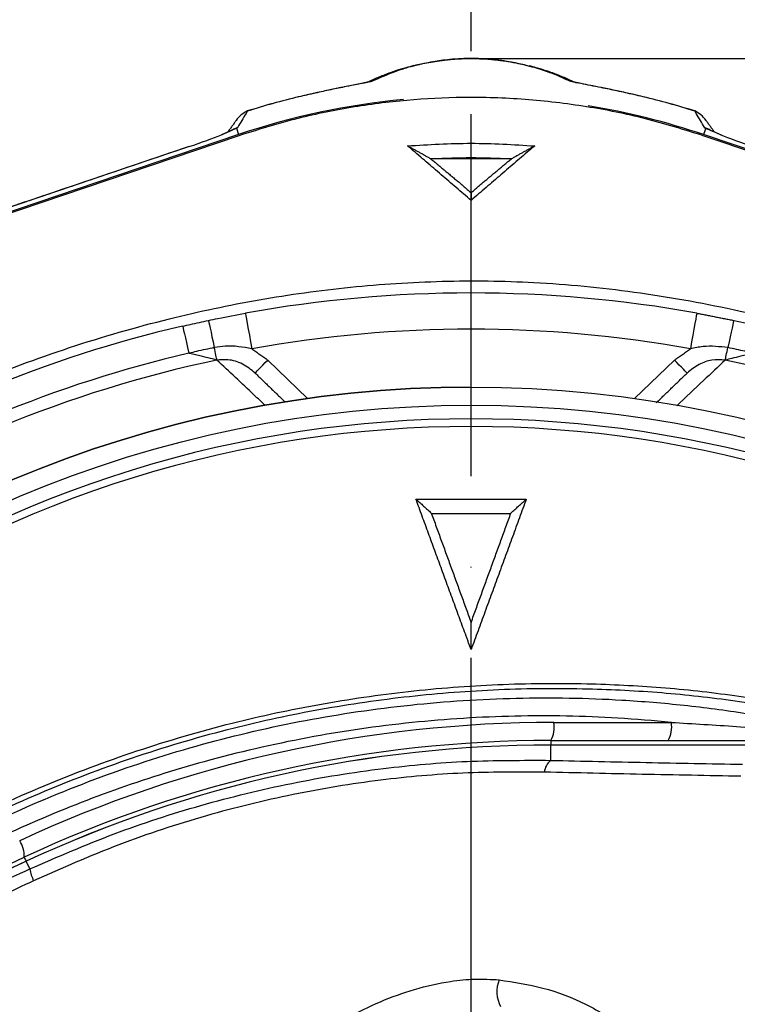
# Model space of a CAD drawing. Extents: x 0 to 13400, y 0 to 8910.
# Drawn here: x 2443 to 2543, y 2045 to 2181 of the extents above; entities that cross this region are included whole.
import ezdxf

# ---------------------------------------------------------------- set-up
doc = ezdxf.new("R2010")
doc.units = 0
doc.header["$LTSCALE"] = 5
doc.header["$MEASUREMENT"] = 0
doc.linetypes.add('GEN7', pattern=[15, 10, -2.5, 0, -2.5])
doc.layers.get('0').update_dxf_attribs({"linetype": 'CONTINUOUS'})
doc.layers.add('7', color=4, linetype='GEN7')
doc.styles.add('ISO', font='GENISO.SHX')
doc.dimstyles.new('GEN-ISO', dxfattribs={"dimtxt": 50, "dimasz": 50, "dimexe": 40, "dimexo": 1, "dimgap": 30, "dimtad": 0, "dimtih": 1, "dimtoh": 1, "dimdec": 1, "dimdsep": 46, "dimtxsty": 'ISO', "dimcen": 2, "dimclrd": 256, "dimclre": 256, "dimclrt": 2, "dimadec": 0, "dimazin": 0, "dimtp": 0.1, "dimtm": 0.1, "dimtfac": 0.05, "dimtdec": 1, "dimtix": 1, "dimtmove": 2, "dimatfit": 3, "dimfxl": 1, "dimtolj": 1, "dimarcsym": 0})

# ---------------------------------------------------------------- blocks, each defined once
blk = doc.blocks.new('*D55')
at = {"color": 3}
for p, q in [((2205.76, 2048.15), (2205.76, 2318.53)), ((2505.76, 2177.04), (2505.76, 2318.53)), ((2240.76, 2293.53), (2470.76, 2293.53))]:
    blk.add_line(p, q, dxfattribs=at)
for points in [[(2240.76, 2299.36), (2240.76, 2287.69), (2205.76, 2293.53)], [(2470.76, 2299.36), (2470.76, 2287.69), (2505.76, 2293.53)]]:
    blk.add_solid(points, dxfattribs=at)
at = {"color": 2, "insert": (2355.76, 2348.54), "char_height": 50, "attachment_point": 5, "style": 'ISO'}
blk.add_mtext('\\A1;300', dxfattribs=at)
blk = doc.blocks.new('*D56')
at = {"color": 3}
for p, q in [((2505.76, 2178.04), (2505.76, 2318.53)), ((2713.64, 1969.15), (2713.64, 2318.53)), ((2678.64, 2293.53), (2540.76, 2293.53))]:
    blk.add_line(p, q, dxfattribs=at)
for points in [[(2540.76, 2299.36), (2540.76, 2287.69), (2505.76, 2293.53)], [(2678.64, 2299.36), (2678.64, 2287.69), (2713.64, 2293.53)]]:
    blk.add_solid(points, dxfattribs=at)
at = {"color": 2, "insert": (2609.7, 2349.39), "char_height": 50, "attachment_point": 5, "style": 'ISO'}
blk.add_mtext('\\A1;208', dxfattribs=at)
blk = doc.blocks.new('*D57')
at = {"color": 3}
for p, q in [((2506.76, 2176.04), (2969.31, 2176.04)), ((2944.31, 2141.04), (2944.31, 2003.15)), ((2714.65, 1968.15), (2969.31, 1968.15))]:
    blk.add_line(p, q, dxfattribs=at)
for points in [[(2938.48, 2141.04), (2950.14, 2141.04), (2944.31, 2176.04)], [(2938.48, 2003.15), (2950.14, 2003.15), (2944.31, 1968.15)]]:
    blk.add_solid(points, dxfattribs=at)
at = {"color": 2, "insert": (2888.45, 2072.1), "char_height": 50, "attachment_point": 5, "rotation": 90, "style": 'ISO'}
blk.add_mtext('\\A1;208', dxfattribs=at)

msp = doc.modelspace()

# ---------------------------------------------------------------- linework, layer by layer
at = {"color": 7, "linetype": 'Continuous'}
for p, q in [((2473.362, 2166.404), (2473.66, 2165.526)), ((2538.165, 2166.404), (2537.868, 2165.526)), ((2473.66, 2165.526), (2376.641, 2132.696)), ((2473.71, 2165.377), (2391.336, 2137.502)), ((2620.192, 2137.502), (2537.817, 2165.377)), ((2634.886, 2132.696), (2537.868, 2165.526)), ((2466.832, 2163.871), (2383.662, 2135.727)), ((2466.831, 2163.875), (2466.832, 2163.871)), ((2477.687, 2134.389), (2483.188, 2129.078)), ((2528.34, 2129.078), (2533.84, 2134.389)), ((2517.198, 2084.344), (2533.405, 2084.344)), ((2516.764, 2081.844), (2516.764, 2081.224)), ((2516.764, 2081.844), (2559.408, 2081.844)), ((2516.764, 2081.224), (2516.764, 2081.216)), ((2559.091, 2081.216), (2516.764, 2081.216)), ((2516.764, 2079.107), (2516.764, 2081.216)), ((2404.012, 2047.048), (2444.073, 2065.729)), ((2444.339, 2065.16), (2404.674, 2046.664)), ((2444.339, 2065.16), (2444.335, 2065.167)), ((2444.831, 2064.104), (2444.339, 2065.16))]:
    msp.add_line(p, q, dxfattribs=at)
for points in [[(2536.628, 2168.793), (2536.627, 2168.793), (2536.627, 2168.793), (2536.626, 2168.793), (2536.626, 2168.794), (2536.625, 2168.794), (2536.625, 2168.794), (2536.625, 2168.794), (2536.624, 2168.794)], [(2474.608, 2140.866), (2474.625, 2140.771), (2474.675, 2140.491), (2474.757, 2140.037), (2474.868, 2139.425), (2475.002, 2138.679), (2475.156, 2137.828), (2475.322, 2136.905), (2475.495, 2135.945)], [(2536.92, 2140.866), (2536.903, 2140.771), (2536.852, 2140.491), (2536.77, 2140.037), (2536.66, 2139.425), (2536.525, 2138.679), (2536.372, 2137.828), (2536.205, 2136.905), (2536.032, 2135.945)], [(2465.945, 2139.077), (2465.961, 2139.009), (2466.008, 2138.807), (2466.085, 2138.478), (2466.189, 2138.03), (2466.318, 2137.475), (2466.469, 2136.829), (2466.636, 2136.11), (2466.816, 2135.339)], [(2469.519, 2139.87), (2469.534, 2139.802), (2469.577, 2139.6), (2469.646, 2139.269), (2469.741, 2138.818), (2469.859, 2138.261), (2469.996, 2137.612), (2470.148, 2136.89), (2470.312, 2136.115)], [(2542.008, 2139.87), (2541.994, 2139.802), (2541.951, 2139.6), (2541.881, 2139.269), (2541.786, 2138.818), (2541.668, 2138.261), (2541.531, 2137.612), (2541.379, 2136.89), (2541.215, 2136.115)], [(2470.677, 2134.388), (2470.651, 2134.509), (2470.619, 2134.663), (2470.58, 2134.847), (2470.535, 2135.059), (2470.485, 2135.296), (2470.431, 2135.553), (2470.373, 2135.827), (2470.312, 2136.115)], [(2540.851, 2134.388), (2540.876, 2134.509), (2540.909, 2134.663), (2540.948, 2134.847), (2540.993, 2135.059), (2541.042, 2135.296), (2541.097, 2135.553), (2541.155, 2135.827), (2541.215, 2136.115)], [(2475.951, 2132.591), (2475.984, 2132.626), (2476.083, 2132.728), (2476.243, 2132.894), (2476.459, 2133.118), (2476.723, 2133.39), (2477.023, 2133.701), (2477.349, 2134.039), (2477.687, 2134.389)], [(2535.577, 2132.591), (2535.543, 2132.626), (2535.444, 2132.728), (2535.284, 2132.894), (2535.068, 2133.118), (2534.805, 2133.39), (2534.505, 2133.701), (2534.179, 2134.039), (2533.84, 2134.389)], [(2444.073, 2065.729), (2444.084, 2065.705), (2444.117, 2065.634), (2444.172, 2065.518), (2444.246, 2065.359), (2444.335, 2065.167)]]:
    msp.add_lwpolyline(points, dxfattribs=at)
for radius in [162.5, 160]:
    msp.add_circle((2505.764, 1968.153), radius, dxfattribs=at)
for centre, radius, start, end in [((2492.567, 2170.036), 2.923, 97.06914, 115.6354), ((2518.961, 2170.036), 2.923, 64.54338, 82.93091), ((2505.764, 2070.653), 100.157, 95.33845, 108.69546), ((2505.764, 2070.653), 102.878, 103.35998, 107.45813), ((2505.764, 2070.653), 102.874, 103.35998, 107.45905), ((2505.764, 2070.653), 102.874, 72.54095, 76.64002), ((2505.764, 2070.653), 102.878, 72.54412, 76.64002), ((2505.764, 2070.653), 100.157, 71.30454, 80.70568), ((2474.133, 2163.955), 2.567, 107.46669, 116.21908), ((2537.397, 2163.961), 2.561, 64.94919, 72.54322), ((2505.764, 1968.153), 175.5, 79.77424, 100.22576), ((2505.764, 1968.153), 175.5, 103.11383, 121.88617), ((2505.764, 1968.153), 170.5, 79.77424, 100.22576), ((2505.764, 1968.153), 171.662, 103.11383, 121.88617), ((2505.764, 1968.153), 169.897, 101.9185, 123.0815), ((2505.764, 1968.153), 169.897, 56.9185, 78.0815), ((2505.764, 1968.153), 162.5, 90, 270), ((2505.764, 1968.153), 158.121, 55.17973, 124.82027), ((2505.764, 1968.153), 157.061, 55.17973, 124.82027), ((2517.198, 1909.844), 174.5, 90, 115), ((2513.273, 2083.738), 3.971, 331.51841, 8.77943), ((2529.481, 2083.738), 3.971, 331.51848, 8.7794), ((2516.764, 1909.844), 172, 90, 115), ((2516.764, 1909.844), 171.38, 90, 115), ((2516.764, 1909.844), 171.372, 90, 115), ((2518.216, 2077.257), 2.352, 128.11664, 174.60955), ((2440.163, 2065.873), 3.914, 357.89073, 32.83062), ((2451.722, 2065.47), 7.025, 191.21502, 205.26261), ((2513.759, 2047.175), 4.435, 158.58844, 207.98384)]:
    msp.add_arc(centre, radius, start, end, dxfattribs=at)
for centre, major_axis, ratio, start_param, end_param in [((2476.584, 2165.164), (3.25, -2.331), 0.9979951, 2.6271194, 3.1415927), ((2534.944, 2165.164), (3.25, 2.331), 0.9979951, 0, 0.5144733), ((2474.802, 2162.68), (2.355, 3.283), 0.9900273, 0.9646052, 1.0792382), ((2536.725, 2162.68), (-2.355, 3.283), 0.9900273, 5.1157268, 5.3185801), ((2466.832, 2164.203), (5.999, 2.036), 0.0496285, 4.6955504, 5.5341555), ((2544.695, 2164.203), (5.999, -2.036), 0.0496285, 3.8906224, 4.7292276)]:
    msp.add_ellipse(centre, major_axis=major_axis, ratio=ratio, start_param=start_param, end_param=end_param, dxfattribs=at)
for points, knots in [([(2497.527, 2174.947), (2497.733, 2175.005), (2498.466, 2175.213), (2499.75, 2175.479), (2501.375, 2175.741), (2502.662, 2175.896), (2503.981, 2175.994), (2505.103, 2176.035), (2506.059, 2176.04), (2507.088, 2176.015), (2508.099, 2175.956), (2509.484, 2175.831), (2510.898, 2175.632), (2512.602, 2175.314), (2513.516, 2175.072), (2514.079, 2174.923)], [0, 0, 0, 0, 0.0668385, 0.2367586, 0.3128084, 0.3902392, 0.4430746, 0.4760256, 0.5050208, 0.5336063, 0.5772161, 0.6191797, 0.7228658, 0.8295642, 1, 1, 1, 1]), ([(2510.454, 2175.676), (2510.415, 2175.683), (2509.964, 2175.762), (2509.11, 2175.862), (2507.866, 2175.967), (2506.961, 2176.016), (2506.031, 2176.037), (2505.166, 2176.033), (2504.153, 2175.999), (2502.978, 2175.917), (2501.812, 2175.791), (2501.151, 2175.688), (2500.82, 2175.636)], [0, 0, 0, 0, 0.0205306, 0.2372759, 0.3215783, 0.407035, 0.4616537, 0.5166592, 0.5801313, 0.6849459, 0.8420779, 1, 1, 1, 1]), ([(2497.841, 2175.053), (2497.471, 2174.958), (2496.575, 2174.727), (2495.359, 2174.338), (2493.899, 2173.822), (2492.515, 2173.249), (2491.687, 2172.85), (2491.305, 2172.666)], [0, 0, 0, 0, 0.12031538, 0.29174576, 0.49636171, 0.76764984, 1, 1, 1, 1]), ([(2500.82, 2175.636), (2499.952, 2175.478), (2498.214, 2175.16), (2496.547, 2174.661), (2494.421, 2173.921), (2493.125, 2173.345), (2492.207, 2172.937)], [0, 0, 0, 0, 0.1834545, 0.3676872, 0.5519565, 1, 1, 1, 1]), ([(2519.321, 2172.937), (2518.818, 2173.171), (2517.813, 2173.641), (2515.99, 2174.343), (2513.934, 2174.957), (2512.087, 2175.404), (2510.845, 2175.611), (2510.454, 2175.676)], [0, 0, 0, 0, 0.2534836, 0.5069722, 0.7601945, 0.924538, 1, 1, 1, 1]), ([(2520.212, 2172.665), (2519.947, 2172.797), (2519.234, 2173.15), (2517.908, 2173.714), (2516.329, 2174.286), (2515.004, 2174.713), (2514.111, 2174.942), (2513.769, 2175.03)], [0, 0, 0, 0, 0.16761817, 0.44961764, 0.70699831, 0.88757068, 1, 1, 1, 1]), ([(2491.623, 2172.798), (2491.623, 2172.798), (2491.635, 2172.802), (2491.578, 2172.786), (2491.405, 2172.745), (2490.968, 2172.651), (2490.234, 2172.505), (2489.158, 2172.293), (2487.743, 2172.012), (2486.007, 2171.654), (2484.067, 2171.23), (2482.631, 2170.902), (2481.882, 2170.721), (2481.821, 2170.706)], [0, 0, 0, 0, 0.0001318, 0.0244672, 0.064279, 0.1318972, 0.2207219, 0.3325626, 0.4741894, 0.6320388, 0.8065793, 0.9841059, 1, 1, 1, 1]), ([(2492.207, 2172.937), (2492.181, 2172.926), (2492.069, 2172.881), (2491.523, 2172.753), (2490.293, 2172.509), (2488.537, 2172.166), (2486.431, 2171.74), (2484.232, 2171.266), (2482.739, 2170.918), (2481.993, 2170.744)], [0, 0, 0, 0, 0.0322004, 0.137088, 0.2710588, 0.4543192, 0.6381654, 0.8191305, 1, 1, 1, 1]), ([(2529.535, 2170.744), (2529.099, 2170.846), (2527.886, 2171.131), (2525.913, 2171.567), (2523.397, 2172.089), (2521.248, 2172.506), (2519.741, 2172.804), (2519.443, 2172.898), (2519.321, 2172.937)], [0, 0, 0, 0, 0.1058099, 0.2946924, 0.4835666, 0.7481793, 0.896917, 1, 1, 1, 1]), ([(2529.535, 2170.746), (2529.035, 2170.864), (2527.882, 2171.137), (2526.067, 2171.536), (2524.23, 2171.923), (2522.623, 2172.243), (2521.406, 2172.482), (2520.566, 2172.65), (2520.117, 2172.745), (2519.917, 2172.795), (2519.919, 2172.794), (2519.92, 2172.794)], [0, 0, 0, 0, 0.1305448, 0.3006934, 0.4792364, 0.6332431, 0.7654647, 0.865643, 0.9372957, 0.9802664, 1, 1, 1, 1]), ([(2537.817, 2165.377), (2535.171, 2166.202), (2529.879, 2167.852), (2521.635, 2169.498), (2513.214, 2170.499), (2504.913, 2170.761), (2496.877, 2170.36), (2489.09, 2169.352), (2481.327, 2167.76), (2476.249, 2166.171), (2473.71, 2165.377)], [0, 0, 0, 0, 0.1273886, 0.2547771, 0.3858666, 0.516956, 0.6362087, 0.7554613, 0.8777307, 1, 1, 1, 1]), ([(2529.884, 2170.664), (2529.884, 2170.665), (2529.769, 2170.695), (2529.652, 2170.72), (2529.535, 2170.746)], [0, 0, 0, 0, 0.0006615, 1, 1, 1, 1]), ([(2474.899, 2168.788), (2474.832, 2168.679), (2474.367, 2167.917), (2473.907, 2167.145), (2473.513, 2166.485)], [0, 0, 0, 0, 0.1433096, 1, 1, 1, 1]), ([(2538.015, 2166.485), (2537.62, 2167.145), (2537.16, 2167.917), (2536.695, 2168.679), (2536.628, 2168.788)], [0, 0, 0, 0, 0.8566904, 1, 1, 1, 1]), ([(2473.016, 2166.267), (2472.921, 2166.22), (2472.634, 2166.08), (2472.306, 2165.932), (2472.088, 2165.834)], [0, 0, 0, 0, 0.3342743, 1, 1, 1, 1]), ([(2473.362, 2166.404), (2473.2, 2166.324), (2472.858, 2166.157), (2472.395, 2165.953), (2472.152, 2165.846)], [0, 0, 0, 0, 0.4763784, 1, 1, 1, 1]), ([(2473.151, 2166.329), (2473.146, 2166.327), (2473.129, 2166.32), (2473.086, 2166.299), (2473.041, 2166.28), (2473.019, 2166.267), (2473.012, 2166.264), (2473.012, 2166.264), (2473.011, 2166.264), (2473.011, 2166.264), (2472.999, 2166.258), (2472.986, 2166.252)], [0, 0, 0, 0, 0.1620465, 0.4598484, 0.6853104, 0.7588401, 0.7622162, 0.7641252, 0.7641617, 0.7642118, 1, 1, 1, 1]), ([(2473.155, 2166.331), (2473.155, 2166.331), (2473.155, 2166.331), (2473.152, 2166.33), (2473.151, 2166.329)], [0, 0, 0, 0, 0.7946433, 1, 1, 1, 1]), ([(2473.155, 2166.332), (2473.197, 2166.352), (2473.269, 2166.385), (2473.359, 2166.422), (2473.415, 2166.444), (2473.445, 2166.455), (2473.46, 2166.461), (2473.469, 2166.465), (2473.472, 2166.466), (2473.473, 2166.466)], [0, 0, 0, 0, 0.3963537, 0.677702, 0.8301321, 0.9131721, 0.9590638, 0.9850329, 1, 1, 1, 1]), ([(2473.473, 2166.466), (2473.479, 2166.469), (2473.489, 2166.473), (2473.502, 2166.478), (2473.511, 2166.482), (2473.512, 2166.484), (2473.513, 2166.485)], [0, 0, 0, 0, 0.2440116, 0.4199377, 0.6782955, 1, 1, 1, 1]), ([(2473.513, 2166.485), (2473.52, 2166.486), (2473.528, 2166.488), (2473.529, 2166.484), (2473.517, 2166.479), (2473.506, 2166.473)], [0, 0, 0, 0, 0.412985, 0.417161, 1, 1, 1, 1]), ([(2538.021, 2166.473), (2538.01, 2166.479), (2537.998, 2166.485), (2537.999, 2166.487), (2538.007, 2166.486), (2538.015, 2166.485)], [0, 0, 0, 0, 0.5800742, 0.5829407, 1, 1, 1, 1]), ([(2538.015, 2166.485), (2538.016, 2166.484), (2538.017, 2166.482), (2538.026, 2166.478), (2538.038, 2166.473), (2538.049, 2166.469), (2538.055, 2166.466)], [0, 0, 0, 0, 0.3509159, 0.5956947, 0.755975, 1, 1, 1, 1]), ([(2538.055, 2166.466), (2538.056, 2166.466), (2538.062, 2166.463), (2538.098, 2166.449), (2538.203, 2166.409), (2538.301, 2166.363), (2538.372, 2166.33)], [0, 0, 0, 0, 0.0203812, 0.0835472, 0.3333695, 1, 1, 1, 1]), ([(2540.233, 2165.491), (2539.72, 2165.704), (2538.871, 2166.058), (2538.365, 2166.306), (2538.165, 2166.404)], [0, 0, 0, 0, 0.6045715, 1, 1, 1, 1]), ([(2538.541, 2166.252), (2538.501, 2166.271), (2538.444, 2166.299), (2538.383, 2166.326), (2538.377, 2166.329), (2538.376, 2166.329)], [0, 0, 0, 0, 0.6713061, 0.9647787, 1, 1, 1, 1]), ([(2540.392, 2165.437), (2540.141, 2165.539), (2539.612, 2165.755), (2539.036, 2166.014), (2538.693, 2166.18), (2538.509, 2166.269)], [0, 0, 0, 0, 0.2954293, 0.6226345, 1, 1, 1, 1]), ([(2496.979, 2163.967), (2499.907, 2164.147), (2505.764, 2164.505), (2511.62, 2164.146), (2514.548, 2163.967)], [0, 0, 0, 0, 0.5000003, 1, 1, 1, 1]), ([(2497.517, 2163.529), (2497.428, 2163.602), (2497.249, 2163.749), (2497.069, 2163.895), (2496.979, 2163.967)], [0, 0, 0, 0, 0.5000019, 1, 1, 1, 1]), ([(2514.549, 2163.967), (2514.459, 2163.894), (2514.279, 2163.749), (2514.099, 2163.602), (2514.01, 2163.529)], [0, 0, 0, 0, 0.499998, 1, 1, 1, 1]), ([(2511.284, 2162.157), (2511.231, 2162.159), (2507.609, 2162.344), (2503.919, 2162.345), (2500.297, 2162.16), (2500.243, 2162.157)], [0, 0, 0, 0, 0.0146699, 0.9853226, 1, 1, 1, 1]), ([(2396.581, 2108.159), (2396.581, 2108.159), (2399.153, 2109.629), (2403.699, 2113.5), (2412.842, 2119.077), (2423.748, 2125.256), (2436.814, 2131.245), (2450.272, 2136.273), (2463.533, 2140.113), (2476.493, 2142.859), (2489.08, 2144.606), (2501.758, 2145.429), (2514.858, 2145.272), (2528.293, 2143.971), (2542.52, 2141.433), (2557.051, 2137.634), (2571.766, 2132.487), (2585.984, 2126.13), (2597.892, 2119.765), (2607.273, 2113.441), (2612.735, 2110.364), (2614.917, 2108.182), (2614.917, 2108.182)], [0, 0, 0, 0, 0.0000003, 0.0379099, 0.0758198, 0.1369301, 0.1982168, 0.2595052, 0.3206178, 0.3746792, 0.4288853, 0.4830699, 0.5371018, 0.5963334, 0.6555758, 0.7218303, 0.788309, 0.8547857, 0.9210376, 0.9605187, 0.9999997, 1, 1, 1, 1]), ([(2469.519, 2139.87), (2469.952, 2139.961), (2471.645, 2140.314), (2473.343, 2140.631), (2474.608, 2140.866)], [0, 0, 0, 0, 0.255346, 1, 1, 1, 1]), ([(2465.945, 2139.077), (2466.295, 2139.158), (2467.484, 2139.433), (2468.677, 2139.689), (2469.519, 2139.87)], [0, 0, 0, 0, 0.2941554, 1, 1, 1, 1]), ([(2542.008, 2139.87), (2542.024, 2139.867), (2543.218, 2139.615), (2544.408, 2139.344), (2545.582, 2139.077)], [0, 0, 0, 0, 0.0133151, 1, 1, 1, 1]), ([(2475.495, 2135.945), (2474.269, 2136.166), (2472.537, 2136.478), (2470.815, 2136.197), (2470.312, 2136.115)], [0, 0, 0, 0, 0.7083812, 1, 1, 1, 1]), ([(2541.215, 2136.115), (2540.068, 2136.237), (2538.324, 2136.422), (2536.616, 2136.067), (2536.032, 2135.945)], [0, 0, 0, 0, 0.6579593, 1, 1, 1, 1]), ([(2470.312, 2136.115), (2469.488, 2135.938), (2468.321, 2135.687), (2467.158, 2135.418), (2466.816, 2135.339)], [0, 0, 0, 0, 0.7058445, 1, 1, 1, 1]), ([(2470.677, 2134.388), (2470.389, 2134.458), (2469.76, 2134.611), (2468.433, 2134.937), (2467.423, 2135.187), (2466.843, 2135.332), (2466.816, 2135.339)], [0, 0, 0, 0, 0.2671761, 0.584677, 0.9809244, 1, 1, 1, 1]), ([(2544.711, 2135.339), (2544.685, 2135.332), (2544.104, 2135.187), (2543.094, 2134.937), (2541.767, 2134.611), (2541.138, 2134.458), (2540.851, 2134.388)], [0, 0, 0, 0, 0.0190756, 0.415323, 0.7328239, 1, 1, 1, 1]), ([(2544.711, 2135.339), (2544.332, 2135.426), (2543.168, 2135.695), (2542.001, 2135.946), (2541.215, 2136.115)], [0, 0, 0, 0, 0.3266501, 1, 1, 1, 1]), ([(2475.951, 2132.591), (2475.393, 2133.04), (2474.287, 2133.931), (2472.39, 2134.522), (2471.18, 2134.427), (2470.677, 2134.388)], [0, 0, 0, 0, 0.3728323, 0.7393038, 1, 1, 1, 1]), ([(2477.352, 2128.116), (2476.84, 2128.596), (2474.556, 2130.738), (2472.372, 2132.793), (2470.677, 2134.388)], [0, 0, 0, 0, 0.2239209, 1, 1, 1, 1]), ([(2540.851, 2134.388), (2539.857, 2133.453), (2537.665, 2131.39), (2535.388, 2129.255), (2534.143, 2128.088)], [0, 0, 0, 0, 0.45313804, 1, 1, 1, 1]), ([(2540.851, 2134.388), (2540.233, 2134.425), (2538.981, 2134.499), (2537.118, 2133.843), (2536.104, 2133.019), (2535.577, 2132.591)], [0, 0, 0, 0, 0.318978, 0.646274, 1, 1, 1, 1]), ([(2598.045, 1870.897), (2595.47, 1869.083), (2590.321, 1865.455), (2581.837, 1860.648), (2572.73, 1856.39), (2562.996, 1852.842), (2553.008, 1850.106), (2541.738, 1848.053), (2529.184, 1846.803), (2515.368, 1846.415), (2501.519, 1847.076), (2488.339, 1848.705), (2475.898, 1851.182), (2464.212, 1854.326), (2452.761, 1858.223), (2441.632, 1862.837), (2430.823, 1868.18), (2420.389, 1874.257), (2410.352, 1881.035), (2400.817, 1888.433), (2391.834, 1896.389), (2384.327, 1903.998), (2378.087, 1911.023), (2373.008, 1917.411), (2368.402, 1924.184), (2364.368, 1931.548), (2361.073, 1939.515), (2358.536, 1947.959), (2356.872, 1956.661), (2356.147, 1965.516), (2356.335, 1974.403), (2357.362, 1982.618), (2359.031, 1990.079), (2361.122, 1996.781), (2363.819, 2003.488), (2367.225, 2010.078), (2371.322, 2016.482), (2375.859, 2022.541), (2382.015, 2029.826), (2390.003, 2038.207), (2400.134, 2047.362), (2410.975, 2055.781), (2422.393, 2063.344), (2434.342, 2069.996), (2446.738, 2075.734), (2459.568, 2080.559), (2472.306, 2084.289), (2484.846, 2086.981), (2497.098, 2088.756), (2509.424, 2089.712), (2521.068, 2089.813), (2531.971, 2089.264), (2542.126, 2088.169), (2552.161, 2086.385), (2561.995, 2083.816), (2571.561, 2080.391), (2580.81, 2076.186), (2589.687, 2071.223), (2595.317, 2067.428), (2598.041, 2065.413), (2598.045, 2065.41)], [0, 0, 0, 0, 0.0153324, 0.0306649, 0.0474817, 0.0643589, 0.0812396, 0.0980612, 0.1203814, 0.1427794, 0.1651732, 0.1874877, 0.2069204, 0.226431, 0.2459711, 0.2654874, 0.2849247, 0.3047184, 0.3245814, 0.3444729, 0.3643453, 0.3841469, 0.3977646, 0.4114191, 0.4250318, 0.4385924, 0.4528686, 0.4671882, 0.4814616, 0.4957391, 0.510063, 0.5243405, 0.5357247, 0.547132, 0.5585172, 0.5710778, 0.5836843, 0.5963241, 0.6089301, 0.6314917, 0.65412, 0.6767429, 0.6992972, 0.7213969, 0.7435711, 0.7657408, 0.7878344, 0.8077273, 0.8276775, 0.8476291, 0.8675236, 0.8841218, 0.9007592, 0.9173794, 0.9339541, 0.9504315, 0.9669666, 0.9835012, 0.9999779, 1, 1, 1, 1]), ([(2598.921, 2063.823), (2598.533, 2064.115), (2595.464, 2066.43), (2589.479, 2070.47), (2580.678, 2075.413), (2571.505, 2079.603), (2562.003, 2083.026), (2552.219, 2085.601), (2542.218, 2087.397), (2532.097, 2088.504), (2521.214, 2089.069), (2509.576, 2088.982), (2497.241, 2088.035), (2484.981, 2086.263), (2472.436, 2083.567), (2459.696, 2079.827), (2446.868, 2074.986), (2434.478, 2069.226), (2422.545, 2062.55), (2411.154, 2054.965), (2400.348, 2046.526), (2390.256, 2037.353), (2382.323, 2028.977), (2376.231, 2021.727), (2371.767, 2015.735), (2367.735, 2009.406), (2364.391, 2002.902), (2361.748, 1996.295), (2359.702, 1989.706), (2358.07, 1982.371), (2357.065, 1974.296), (2356.881, 1965.561), (2357.591, 1956.858), (2359.218, 1948.303), (2361.7, 1940.001), (2364.93, 1932.15), (2368.896, 1924.877), (2373.435, 1918.17), (2378.444, 1911.842), (2384.621, 1904.846), (2392.079, 1897.24), (2401.03, 1889.267), (2410.537, 1881.85), (2420.547, 1875.054), (2430.962, 1868.957), (2441.761, 1863.595), (2452.889, 1858.963), (2464.342, 1855.053), (2476.031, 1851.901), (2488.477, 1849.423), (2501.663, 1847.799), (2515.518, 1847.151), (2529.339, 1847.559), (2541.871, 1848.831), (2553.091, 1850.899), (2563.003, 1853.635), (2572.663, 1857.176), (2581.913, 1861.521), (2590.734, 1866.57), (2596.192, 1870.513), (2598.921, 1872.484)], [0, 0, 0, 0, 0.0023641, 0.0187204, 0.0351339, 0.0515478, 0.0679047, 0.0844272, 0.1009951, 0.1175802, 0.1341261, 0.1540311, 0.1739937, 0.193955, 0.2138582, 0.2359559, 0.2581304, 0.2803095, 0.3024134, 0.3249403, 0.3475364, 0.3701378, 0.3926723, 0.4051279, 0.4176165, 0.4300719, 0.4424821, 0.4536741, 0.4648877, 0.4760786, 0.4901109, 0.5041886, 0.5182208, 0.5322518, 0.546328, 0.5603617, 0.5737809, 0.5872515, 0.6007636, 0.6142396, 0.6340211, 0.6538739, 0.6737458, 0.693589, 0.7133625, 0.7328069, 0.7523311, 0.7718794, 0.7913979, 0.8108375, 0.8331585, 0.8555596, 0.877965, 0.9002916, 0.9169974, 0.9337616, 0.9505222, 0.9672231, 0.9836116, 1, 1, 1, 1]), ([(2401.043, 2045.563), (2403.374, 2047.48), (2408.035, 2051.313), (2416.924, 2057.716), (2427.833, 2064.554), (2440.973, 2071.326), (2454.608, 2077.001), (2468.607, 2081.514), (2482.893, 2084.821), (2497.377, 2086.946), (2511.982, 2087.891), (2524.604, 2087.673), (2535.171, 2086.784), (2543.687, 2085.668), (2552.12, 2084.09), (2557.606, 2082.52), (2560.348, 2081.735)], [0, 0, 0, 0, 0.0530527, 0.1061054, 0.1927119, 0.2796126, 0.3665162, 0.4531268, 0.5391431, 0.625443, 0.7117437, 0.7977609, 0.848505, 0.899249, 0.949625, 1, 1, 1, 1]), ([(2533.405, 2084.344), (2530.943, 2084.563), (2523.76, 2085.203), (2511.796, 2085.386), (2497.466, 2084.506), (2483.127, 2082.414), (2469.401, 2079.234), (2456.47, 2075.143), (2444.284, 2070.25), (2432.363, 2064.466), (2424.766, 2059.829), (2420.967, 2057.51)], [0, 0, 0, 0, 0.06303, 0.183903, 0.304776, 0.4288795, 0.5529827, 0.6634963, 0.7740095, 0.8870051, 1, 1, 1, 1]), ([(2533.405, 2084.344), (2536.405, 2084.172), (2542.409, 2083.828), (2549.386, 2083.181), (2554.322, 2082.614), (2556.85, 2082.299), (2558.38, 2082.102), (2558.965, 2082.027)], [0, 0, 0, 0, 0.3531225, 0.706835, 0.8184921, 0.9306341, 1, 1, 1, 1]), ([(2444.831, 2064.104), (2448.694, 2065.78), (2456.421, 2069.133), (2468.539, 2073.056), (2480.976, 2076.104), (2493.279, 2078.075), (2505.248, 2079.134), (2512.917, 2079.116), (2516.764, 2079.107)], [0, 0, 0, 0, 0.1686551, 0.3372982, 0.5106556, 0.6840048, 0.8415019, 1, 1, 1, 1]), ([(2516.764, 2079.107), (2521.145, 2079.008), (2529.913, 2078.808), (2538.783, 2078.646), (2543.22, 2078.565)], [0, 0, 0, 0, 0.499735, 1, 1, 1, 1]), ([(2515.874, 2077.478), (2512.135, 2077.49), (2504.631, 2077.513), (2493.018, 2076.471), (2481.16, 2074.545), (2469.065, 2071.561), (2457.054, 2067.636), (2449.264, 2064.193), (2445.369, 2062.472)], [0, 0, 0, 0, 0.1572329, 0.3155192, 0.4840766, 0.6526438, 0.8263134, 1, 1, 1, 1]), ([(2543.014, 2076.909), (2538.466, 2076.994), (2529.367, 2077.163), (2520.373, 2077.373), (2515.874, 2077.478)], [0, 0, 0, 0, 0.4997245, 1, 1, 1, 1]), ([(2404.997, 2046.152), (2408.274, 2047.603), (2414.828, 2050.505), (2424.766, 2054.962), (2434.77, 2059.489), (2441.477, 2062.565), (2444.831, 2064.104)], [0, 0, 0, 0, 0.2490814, 0.4981574, 0.7490823, 1, 1, 1, 1]), ([(2445.369, 2062.472), (2442.355, 2061.062), (2434.203, 2057.247), (2420.916, 2051.119), (2410.75, 2046.517), (2405.655, 2044.212)], [0, 0, 0, 0, 0.2263564, 0.6123309, 1, 1, 1, 1]), ([(2484.402, 2040.781), (2485.798, 2041.722), (2488.611, 2043.619), (2493.186, 2045.845), (2497.977, 2047.594), (2502.373, 2048.577), (2506.302, 2048.985), (2508.514, 2048.858), (2509.63, 2048.794)], [0, 0, 0, 0, 0.1853009, 0.3733874, 0.5582777, 0.7467735, 0.8722961, 1, 1, 1, 1]), ([(2509.63, 2048.794), (2511.669, 2048.478), (2515.845, 2047.832), (2521.759, 2045.579), (2525.278, 2043.302), (2527.063, 2042.147)], [0, 0, 0, 0, 0.3197491, 0.6550004, 1, 1, 1, 1])]:
    msp.add_open_spline(points, degree=3, knots=knots, dxfattribs=at)
for points in [[(2474.899, 2168.788), (2474.899, 2168.79)], [(2536.628, 2168.79), (2536.628, 2168.788)], [(2473.334, 2167.495), (2472.169, 2165.871)], [(2473.506, 2166.473), (2473.362, 2166.404)], [(2538.165, 2166.404), (2538.021, 2166.473)], [(2539.357, 2165.874), (2538.194, 2167.495)], [(2538.376, 2166.329), (2538.372, 2166.331)], [(2472.152, 2165.846), (2471.294, 2165.491)], [(2466.831, 2163.875), (2383.66, 2135.73)], [(2500.167, 2162.195), (2496.978, 2163.968)], [(2514.549, 2163.967), (2511.36, 2162.195)], [(2505.764, 2156.442), (2497.517, 2163.529)], [(2500.166, 2162.195), (2500.243, 2162.157)], [(2511.36, 2162.195), (2500.168, 2162.195)], [(2514.01, 2163.529), (2505.764, 2156.442)], [(2511.284, 2162.157), (2511.361, 2162.195)], [(2500.243, 2162.157), (2504.094, 2158.937)], [(2507.433, 2158.937), (2511.284, 2162.157)], [(2504.094, 2158.937), (2505.764, 2157.472)], [(2505.764, 2157.472), (2507.433, 2158.937)], [(2505.764, 2157.472), (2505.764, 2156.442)], [(2536.92, 2140.866), (2542.008, 2139.87)], [(2475.495, 2135.945), (2477.687, 2134.389)], [(2533.84, 2134.389), (2536.032, 2135.945)], [(2475.951, 2132.591), (2480.087, 2128.596)], [(2531.322, 2128.483), (2535.577, 2132.591)], [(2498.149, 2115.189), (2499.563, 2115.189)], [(2498.149, 2115.187), (2500.265, 2113.262)], [(2505.078, 2096.27), (2498.149, 2115.187)], [(2499.563, 2115.189), (2511.964, 2115.189)], [(2513.384, 2115.187), (2505.767, 2094.394)], [(2511.261, 2113.257), (2513.384, 2115.187)], [(2511.964, 2115.189), (2513.384, 2115.189)], [(2500.265, 2113.262), (2505.764, 2098.153)], [(2505.763, 2098.152), (2511.261, 2113.257)], [(2511.223, 2113.153), (2500.304, 2113.153)], [(2505.767, 2094.394), (2505.765, 2098.153)], [(2505.766, 2094.394), (2505.078, 2096.27)], [(2559.089, 2081.224), (2516.764, 2081.224)], [(2444.335, 2065.167), (2404.673, 2046.672)]]:
    msp.add_open_spline(points, degree=1, dxfattribs=at)
at = {"layer": '7'}
msp.add_line((2505.764, 1968.153), (2505.764, 2176.037), dxfattribs=at)

# ---------------------------------------------------------------- dimensions: what is measured, and where the dimension line sits
for p1, p2, override, picture, middle in [((2205.764, 2047.153), (2505.764, 2176.037), {"dimasz": 35, "dimexe": 25, "dimtad": 1, "dimtih": 0, "dimtoh": 0, "dimclrd": 3, "dimclre": 3}, '*D55', (2355.764, 2348.536)), ((2713.644, 1968.153), (2505.764, 2177.037), {"dimasz": 35, "dimexe": 25, "dimtad": 1, "dimtih": 0, "dimtoh": 0, "dimdec": 0, "dimclrd": 3, "dimclre": 3}, '*D56', (2609.704, 2349.388))]:
    dim = msp.add_linear_dim(base=(2505.764, 2293.526), p1=p1, p2=p2, dimstyle='GEN-ISO', override=override)
    dim.commit()
    dim.dimension.update_dxf_attribs({"geometry": picture, "text_midpoint": middle})
dim = msp.add_linear_dim(base=(2944.309, 1968.153), p1=(2505.764, 2176.037), p2=(2713.647, 1968.153), angle=90, dimstyle='GEN-ISO', override={"dimasz": 35, "dimexe": 25, "dimtad": 1, "dimtih": 0, "dimtoh": 0, "dimdec": 0, "dimclrd": 3, "dimclre": 3})
dim.commit()
dim.dimension.update_dxf_attribs({"geometry": '*D57', "text_midpoint": (2888.446, 2072.095)})

doc.saveas('drawing.dxf')
